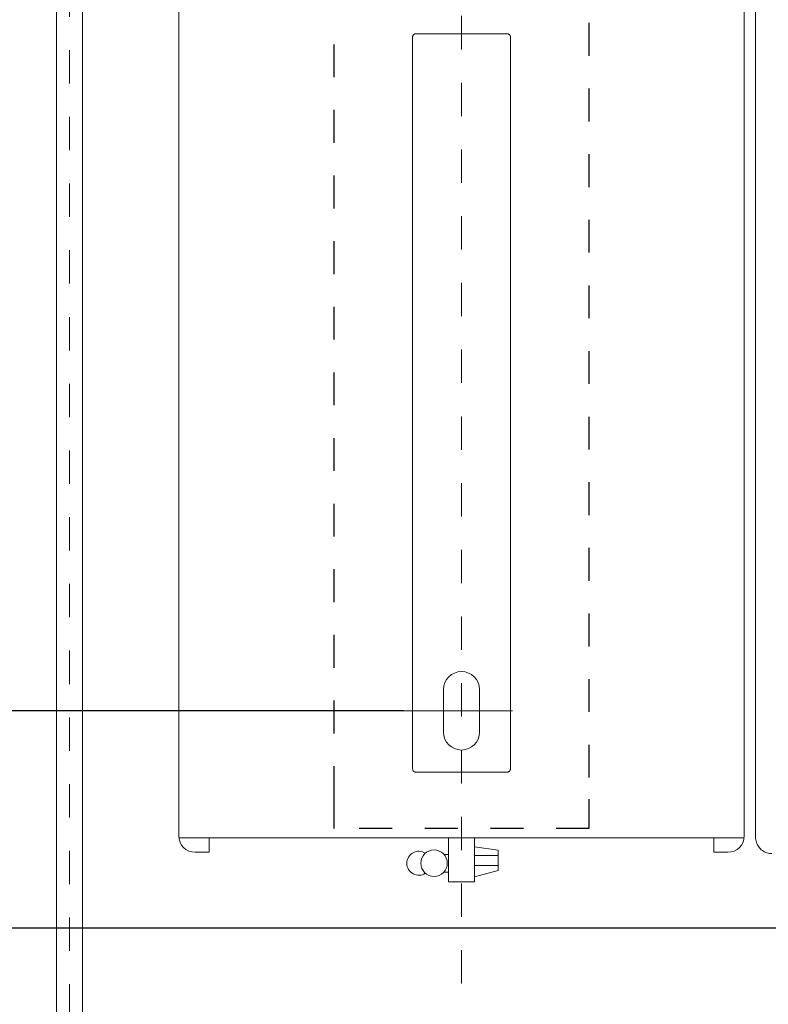
# Model space of a CAD drawing. Units: inches. Extents: x 11176 to 11746, y 196 to 483.
# Drawn here: x 11225 to 11250, y 235 to 269 of the extents above; entities that cross this region are included whole.
import ezdxf

# ---------------------------------------------------------------- set-up
doc = ezdxf.new("R2010")
doc.units = ezdxf.units.IN
doc.header["$MEASUREMENT"] = 0
for name, pattern in [('AI-Linetype-1437', [9.0421, 3.931348, -1.965674, 1.179404, -1.965674]), ('AI-Linetype-1518', [2.248774, 1.124387, -1.124387]), ('AI-Linetype-18', [2.286664, 1.143332, -1.143332]), ('AI-Linetype-84', [2.286664, 1.143332, -1.143332])]:
    doc.linetypes.add(name, pattern=pattern)
doc.layers.add('Layer 1', color=7, linetype='Continuous', lineweight=0)
doc.styles.get("Standard").update_dxf_attribs({"font": 'arial.ttf'})
doc.dimstyles.new('Copy of Standard', dxfattribs={"dimtxt": 3, "dimasz": 3, "dimexe": 0.3, "dimexo": 0.3, "dimgap": 0.3, "dimtad": 1, "dimdec": 4, "dimzin": 0, "dimdsep": 46, "dimtxsty": 'Standard', "dimcen": 0.09, "dimadec": 0, "dimazin": 0, "dimtfac": 1, "dimtdec": 4, "dimtofl": 0, "dimtmove": 0, "dimatfit": 3, "dimfxl": 1, "dimtolj": 1, "dimtzin": 0, "dimarcsym": 0})

# ---------------------------------------------------------------- blocks, each defined once
blk = doc.blocks.new('*D131')
at = {"color": 0, "lineweight": -2, "transparency": 16777216}
for p, q in [((11237.163, 245.172), (11218.552, 245.172)), ((11218.852, 240.726), (11218.852, 242.172)), ((11262.64, 237.726), (11218.552, 237.726))]:
    blk.add_line(p, q, dxfattribs=at)
at = {"color": 0, "transparency": 16777216}
for points in [[(11218.352, 242.172), (11219.352, 242.172), (11218.852, 245.172)], [(11218.352, 240.726), (11219.352, 240.726), (11218.852, 237.726)]]:
    blk.add_solid(points, dxfattribs=at)
at = {"layer": 'Defpoints', "color": 0, "transparency": 16777216}
for p in [(11218.852, 245.172), (11237.463, 245.172), (11262.94, 237.726)]:
    blk.add_point(p, dxfattribs=at)
at = {"color": 0, "transparency": 16777216, "insert": (11217.019, 241.449), "char_height": 3, "attachment_point": 5, "rotation": 90}
blk.add_mtext('\\A1;33', dxfattribs=at)
blk = doc.blocks.new('*D132')
at = {"color": 0, "lineweight": -2, "transparency": 16777216}
for p, q in [((11233.058, 275.814), (11218.552, 275.814)), ((11218.852, 248.172), (11218.852, 272.814)), ((11237.667, 245.172), (11218.552, 245.172))]:
    blk.add_line(p, q, dxfattribs=at)
at = {"color": 0, "transparency": 16777216}
for points in [[(11218.352, 272.814), (11219.352, 272.814), (11218.852, 275.814)], [(11218.352, 248.172), (11219.352, 248.172), (11218.852, 245.172)]]:
    blk.add_solid(points, dxfattribs=at)
at = {"layer": 'Defpoints', "color": 0, "transparency": 16777216}
for p in [(11218.852, 275.814), (11233.358, 275.814), (11237.967, 245.172)]:
    blk.add_point(p, dxfattribs=at)
at = {"color": 0, "transparency": 16777216, "insert": (11217.019, 260.493), "char_height": 3, "attachment_point": 5, "rotation": 90}
blk.add_mtext('\\A1;137', dxfattribs=at)

msp = doc.modelspace()

# ---------------------------------------------------------------- linework, layer by layer
at = {"layer": 'Layer 1', "linetype": 'AI-Linetype-84', "lineweight": 13}
msp.add_line((11239.64422, 284.98883), (11239.64422, 235.29609), dxfattribs=at)
at = {"layer": 'Layer 1', "lineweight": 20}
for p, q in [((11229.95544, 240.88339), (11229.95544, 275.25459)), ((11249.33283, 275.25459), (11249.33283, 240.88339)), ((11249.72045, 275.25477), (11249.72045, 240.83863)), ((11237.96673, 243.18476), (11237.96673, 268.25956)), ((11238.07861, 268.37161), (11241.20966, 268.37161)), ((11241.20966, 268.37161), (11241.21706, 268.37126)), ((11241.21706, 268.37126), (11241.22446, 268.37056)), ((11241.22446, 268.37056), (11241.23168, 268.36932)), ((11241.23168, 268.36932), (11241.23873, 268.36774)), ((11241.23873, 268.36774), (11241.24578, 268.36562)), ((11241.24578, 268.36562), (11241.25247, 268.36298)), ((11241.25247, 268.36298), (11241.25917, 268.35998)), ((11241.25917, 268.35998), (11241.26569, 268.35664)), ((11241.26569, 268.35664), (11241.27185, 268.35276)), ((11241.27185, 268.35276), (11241.27784, 268.34853)), ((11241.27784, 268.34853), (11241.28348, 268.34378)), ((11241.28348, 268.34378), (11241.28894, 268.33884)), ((11241.28894, 268.33884), (11241.29388, 268.33338)), ((11241.29388, 268.33338), (11241.29863, 268.32774)), ((11241.29863, 268.32774), (11241.30286, 268.32175)), ((11241.30286, 268.32175), (11241.30674, 268.31558)), ((11241.30674, 268.31558), (11241.31009, 268.30907)), ((11241.31009, 268.30907), (11241.31308, 268.30255)), ((11241.31308, 268.30255), (11241.31572, 268.29568)), ((11241.31572, 268.29568), (11241.31784, 268.28863)), ((11241.31784, 268.28863), (11241.31942, 268.28158)), ((11241.31942, 268.28158), (11241.32066, 268.27436)), ((11241.32066, 268.27436), (11241.32136, 268.26696)), ((11241.32136, 268.26696), (11241.32172, 268.25956)), ((11241.32172, 268.25956), (11241.32172, 243.18476)), ((11239.02845, 244.44451), (11239.02845, 245.9)), ((11240.26, 245.9), (11240.26, 244.44451)), ((11241.20966, 243.07288), (11238.07861, 243.07288)), ((11241.21706, 243.07306), (11241.20966, 243.07288)), ((11241.22446, 243.07376), (11241.21706, 243.07306)), ((11241.23168, 243.07499), (11241.22446, 243.07376)), ((11241.23873, 243.07676), (11241.23168, 243.07499)), ((11241.24578, 243.07887), (11241.23873, 243.07676)), ((11241.25247, 243.08134), (11241.24578, 243.07887)), ((11241.25917, 243.08433), (11241.25247, 243.08134)), ((11241.26569, 243.08786), (11241.25917, 243.08433)), ((11241.27185, 243.09173), (11241.26569, 243.08786)), ((11241.27784, 243.09596), (11241.27185, 243.09173)), ((11241.28348, 243.10054), (11241.27784, 243.09596)), ((11241.28894, 243.10565), (11241.28348, 243.10054)), ((11241.29388, 243.11111), (11241.28894, 243.10565)), ((11241.29863, 243.11675), (11241.29388, 243.11111)), ((11241.30286, 243.12274), (11241.29863, 243.11675)), ((11241.30674, 243.12891), (11241.30286, 243.12274)), ((11241.31009, 243.13525), (11241.30674, 243.12891)), ((11241.31308, 243.14195), (11241.31009, 243.13525)), ((11241.31572, 243.14882), (11241.31308, 243.14195)), ((11241.31784, 243.15569), (11241.31572, 243.14882)), ((11241.31942, 243.16291), (11241.31784, 243.15569)), ((11241.32066, 243.17014), (11241.31942, 243.16291)), ((11241.32136, 243.17736), (11241.32066, 243.17014)), ((11241.32172, 243.18476), (11241.32136, 243.17736)), ((11249.32948, 240.82207), (11229.95544, 240.82207)), ((11231.00094, 240.80939), (11231.00429, 240.81256)), ((11231.00094, 240.80939), (11231.00094, 240.32962)), ((11239.19635, 240.82207), (11239.19635, 239.76388)), ((11240.0921, 240.82207), (11240.0921, 239.76388)), ((11248.28733, 240.80939), (11248.28416, 240.81256)), ((11248.28733, 240.80939), (11248.28733, 240.32962)), ((11230.66513, 240.32363), (11230.51537, 240.32363)), ((11230.71076, 240.32381), (11230.66513, 240.32363)), ((11230.75446, 240.32381), (11230.71076, 240.32381)), ((11230.79586, 240.32416), (11230.75446, 240.32381)), ((11230.83462, 240.32452), (11230.79586, 240.32416)), ((11230.87039, 240.32487), (11230.83462, 240.32452)), ((11230.90263, 240.3254), (11230.87039, 240.32487)), ((11230.931, 240.32592), (11230.90263, 240.3254)), ((11230.95514, 240.32663), (11230.931, 240.32592)), ((11230.97469, 240.32733), (11230.95514, 240.32663)), ((11230.98896, 240.32804), (11230.97469, 240.32733)), ((11230.99795, 240.32874), (11230.98896, 240.32804)), ((11231.00094, 240.32962), (11230.99795, 240.32874)), ((11239.04025, 240.25122), (11239.19635, 240.25122)), ((11240.0921, 240.50634), (11240.89781, 240.39376)), ((11240.89781, 240.39376), (11240.89781, 239.69746)), ((11248.2905, 240.32874), (11248.28733, 240.32962)), ((11248.29931, 240.32804), (11248.2905, 240.32874)), ((11248.31376, 240.32733), (11248.29931, 240.32804)), ((11248.33314, 240.32663), (11248.31376, 240.32733)), ((11248.35727, 240.32592), (11248.33314, 240.32663)), ((11248.38582, 240.3254), (11248.35727, 240.32592)), ((11248.41806, 240.32487), (11248.38582, 240.3254)), ((11248.45365, 240.32452), (11248.41806, 240.32487)), ((11248.49241, 240.32416), (11248.45365, 240.32452)), ((11248.53399, 240.32381), (11248.49241, 240.32416)), ((11248.57769, 240.32381), (11248.53399, 240.32381)), ((11248.62314, 240.32363), (11248.57769, 240.32381)), ((11248.77308, 240.32363), (11248.62332, 240.32363)), ((11240.0921, 240.21175), (11240.89781, 240.21175)), ((11239.04025, 239.64531), (11239.19635, 239.64531)), ((11239.19635, 239.31601), (11239.19635, 239.76388)), ((11240.0921, 239.87153), (11240.89781, 239.87153)), ((11240.0921, 239.76388), (11240.0921, 239.31601)), ((11240.89781, 239.69746), (11240.0921, 239.48233)), ((11240.0921, 239.31601), (11239.19635, 239.31601))]:
    msp.add_line(p, q, dxfattribs=at)
at = {"layer": 'Layer 1', "linetype": 'AI-Linetype-1437', "lineweight": 13}
msp.add_line((11237.46319, 245.17234), (11242.18486, 245.17234), dxfattribs=at)
at = {"layer": 'Layer 1', "linetype": 'AI-Linetype-1518', "lineweight": 25}
msp.add_lwpolyline([(11235.27774, 278.31199), (11235.61937, 278.31199), (11243.6689, 278.31199), (11244.01053, 278.31199), (11244.01053, 277.30437), (11244.01053, 275.48981), (11244.01053, 242.14948), (11244.01053, 241.14185), (11235.27774, 241.14185), (11235.27774, 242.14948), (11235.27774, 275.48981), (11235.27774, 277.30437)], close=True, dxfattribs=at)
at = {"layer": 'Layer 1', "lineweight": 20}
for points, knots in [([(11239.42187, 287.44261), (11238.91181, 288.02192), (11238.17728, 288.35368), (11237.4054, 288.35368), (11234.79305, 288.35368), (11232.1807, 288.35368), (11229.56836, 288.35368), (11228.5588, 288.35368), (11227.59064, 287.95268), (11226.87672, 287.23876), (11226.16281, 286.52502), (11225.7618, 285.55669), (11225.7618, 284.54713), (11225.7618, 267.11786), (11225.7618, 249.68858), (11225.7618, 232.25913), (11225.7618, 231.24957), (11226.16281, 230.28142), (11226.87672, 229.5675), (11227.59064, 228.85359), (11228.5588, 228.45258), (11229.56836, 228.45258), (11238.28511, 228.45258), (11247.00168, 228.45258), (11255.71843, 228.45258)], [0, 0, 0, 0, 1, 1, 1, 2, 2, 2, 3, 3, 3, 4, 4, 4, 5, 5, 5, 6, 6, 6, 7, 7, 7, 8, 8, 8, 8]), ([(11239.09099, 286.27325), (11238.83517, 286.98417), (11238.16089, 287.45811), (11237.4054, 287.45811), (11234.79305, 287.45811), (11232.1807, 287.45811), (11229.56836, 287.45811), (11228.7963, 287.45811), (11228.05595, 287.15137), (11227.51012, 286.60554), (11226.96411, 286.05953), (11226.65737, 285.31919), (11226.65737, 284.54713), (11226.65737, 267.11891), (11226.65737, 249.69087), (11226.65737, 232.26266), (11226.65737, 231.4906), (11226.96411, 230.75025), (11227.50994, 230.20442), (11228.05595, 229.65841), (11228.7963, 229.35185), (11229.56836, 229.35185), (11235.14349, 229.35185), (11240.7188, 229.35185), (11246.29393, 229.35185)], [0, 0, 0, 0, 1, 1, 1, 2, 2, 2, 3, 3, 3, 4, 4, 4, 5, 5, 5, 6, 6, 6, 7, 7, 7, 8, 8, 8, 8]), ([(11240.26, 245.9), (11240.26, 246.24004), (11239.98427, 246.51578), (11239.64422, 246.51578), (11239.30418, 246.51578), (11239.02845, 246.24004), (11239.02845, 245.9)], [0, 0, 0, 0, 1, 1, 1, 2, 2, 2, 2]), ([(11239.02845, 244.44451), (11239.02845, 244.10446), (11239.30418, 243.82873), (11239.64422, 243.82873), (11239.98427, 243.82873), (11240.26, 244.10446), (11240.26, 244.44451)], [0, 0, 0, 0, 1, 1, 1, 2, 2, 2, 2]), ([(11238.40439, 240.29227), (11238.27806, 240.37491), (11238.11667, 240.3816), (11237.984, 240.30972), (11237.85133, 240.23783), (11237.7687, 240.09917), (11237.7687, 239.94818), (11237.7687, 239.79736), (11237.85133, 239.6587), (11237.984, 239.58681), (11238.11667, 239.51493), (11238.27806, 239.52162), (11238.40439, 239.60426)], [0, 0, 0, 0, 1, 1, 1, 2, 2, 2, 3, 3, 3, 4, 4, 4, 4]), ([(11239.15583, 239.94818), (11239.15583, 240.19925), (11238.95233, 240.40274), (11238.70144, 240.40274), (11238.45037, 240.40274), (11238.24687, 240.19925), (11238.24687, 239.94818), (11238.24687, 239.69728), (11238.45037, 239.49379), (11238.70144, 239.49379), (11238.95233, 239.49379), (11239.15583, 239.69728), (11239.15583, 239.94818)], [0, 0, 0, 0, 1, 1, 1, 2, 2, 2, 3, 3, 3, 4, 4, 4, 4])]:
    msp.add_open_spline(points, degree=3, knots=knots, dxfattribs=at)
at = {"layer": 'Layer 1', "linetype": 'AI-Linetype-18', "lineweight": 13}
msp.add_open_spline([(11239.24991, 286.93624), (11238.83217, 287.54321), (11238.14239, 287.90581), (11237.4054, 287.90581), (11234.79305, 287.90581), (11232.1807, 287.90581), (11229.56836, 287.90581), (11228.67755, 287.90581), (11227.82321, 287.55202), (11227.19333, 286.92215), (11226.56346, 286.29228), (11226.20967, 285.43794), (11226.20967, 284.54713), (11226.20967, 267.11891), (11226.20967, 249.69087), (11226.20967, 232.26266), (11226.20967, 231.37202), (11226.56328, 230.51786), (11227.19298, 229.88799), (11227.82268, 229.25811), (11228.67684, 228.90415), (11229.56747, 228.90398), (11235.14296, 228.90398), (11240.71845, 228.90398), (11246.29393, 228.90398)], degree=3, knots=[0, 0, 0, 0, 1, 1, 1, 2, 2, 2, 3, 3, 3, 4, 4, 4, 5, 5, 5, 6, 6, 6, 7, 7, 7, 8, 8, 8, 8], dxfattribs=at)
at = {"layer": 'Layer 1', "lineweight": 20}
for points in [[(11237.9722, 268.29427), (11237.9685, 268.28281), (11237.96673, 268.27154), (11237.96673, 268.25956)], [(11237.98805, 268.32545), (11237.981, 268.31576), (11237.9759, 268.30554), (11237.9722, 268.29427)], [(11238.01289, 268.35012), (11238.0032, 268.34325), (11237.9951, 268.33514), (11237.98805, 268.32545)], [(11238.04408, 268.36615), (11238.03263, 268.36245), (11238.02259, 268.35717), (11238.01289, 268.35012)], [(11238.07861, 268.37161), (11238.06663, 268.37161), (11238.05553, 268.36985), (11238.04408, 268.36615)], [(11237.96673, 243.18476), (11237.96673, 243.17278), (11237.9685, 243.1615), (11237.9722, 243.15023)], [(11237.9722, 243.15023), (11237.9759, 243.13877), (11237.981, 243.12873), (11237.98805, 243.11904)], [(11237.98805, 243.11904), (11237.9951, 243.10935), (11238.0032, 243.10125), (11238.01289, 243.0942)], [(11238.01289, 243.0942), (11238.02259, 243.08715), (11238.03263, 243.08204), (11238.04408, 243.07834)], [(11238.04408, 243.07834), (11238.05553, 243.07464), (11238.06663, 243.07288), (11238.07861, 243.07288)], [(11229.95544, 240.88339), (11229.95544, 240.57435), (11230.20616, 240.32363), (11230.51537, 240.32363)], [(11248.77308, 240.32363), (11249.08229, 240.32363), (11249.33283, 240.57435), (11249.33283, 240.88339)], [(11249.72045, 240.83863), (11249.72045, 240.77873), (11249.72925, 240.72253), (11249.74775, 240.66562)], [(11249.74775, 240.66562), (11249.76625, 240.60871), (11249.79215, 240.55796), (11249.82739, 240.50951)], [(11249.82739, 240.50951), (11249.86245, 240.46124), (11249.9028, 240.42089), (11249.95108, 240.38583)], [(11249.95108, 240.38583), (11249.99953, 240.35059), (11250.05027, 240.32469), (11250.10718, 240.30637)], [(11250.10718, 240.30637), (11250.16409, 240.28787), (11250.22029, 240.27888), (11250.2802, 240.27888)]]:
    msp.add_open_spline(points, degree=3, dxfattribs=at)

# ---------------------------------------------------------------- dimensions: what is measured, and where the dimension line sits
for base, p1, p2, text, picture, middle in [((11218.85219, 275.81434), (11237.96673, 245.17234), (11233.35771, 275.81434), '137', '*D132', (11217.01945, 260.49334)), ((11218.85219, 245.17234), (11262.94005, 237.72626), (11237.46319, 245.17234), '33', '*D131', (11217.01945, 241.4493))]:
    dim = msp.add_linear_dim(base=base, p1=p1, p2=p2, angle=90, text=text, dimstyle='Copy of Standard')
    dim.commit()
    dim.dimension.update_dxf_attribs({"geometry": picture, "text_midpoint": middle})

doc.saveas('drawing.dxf')
